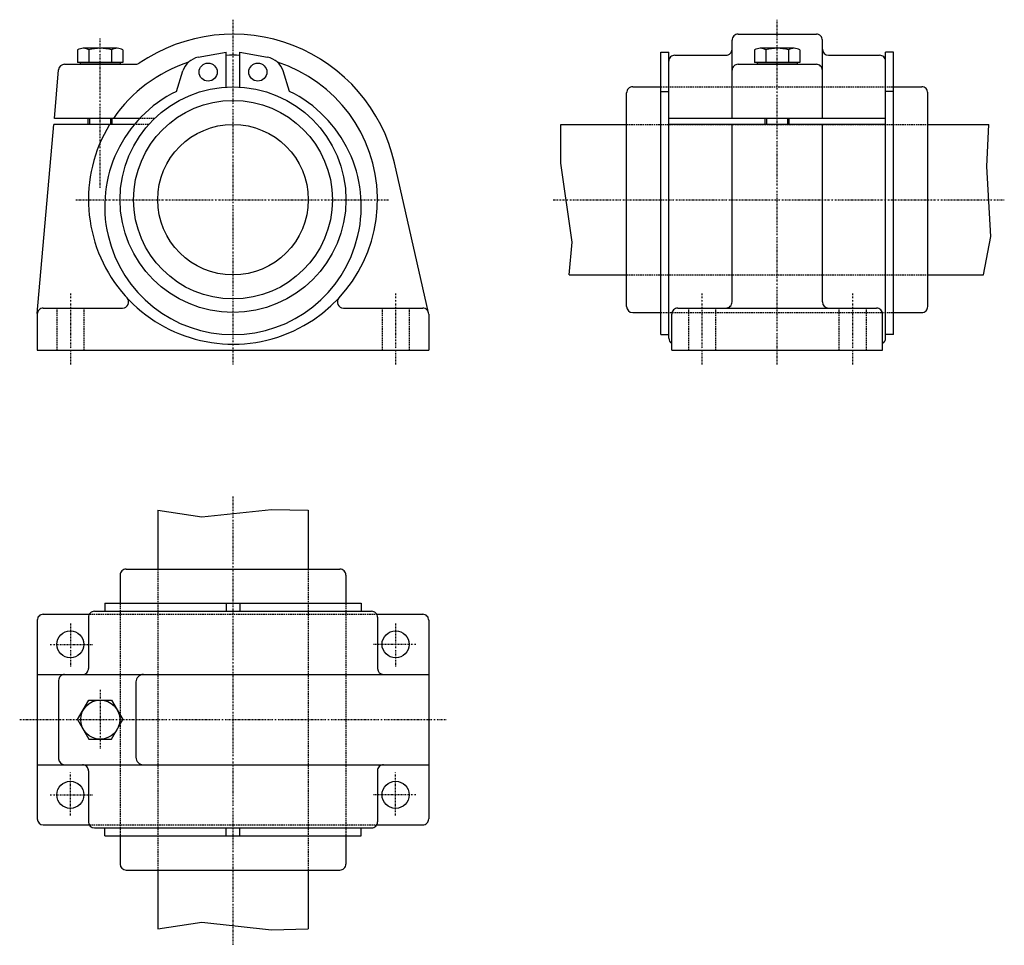
# Model space of a CAD drawing. Extents: x 407 to 734, y 375 to 683.
import ezdxf

# ---------------------------------------------------------------- set-up
doc = ezdxf.new("R2010")
doc.units = 0
doc.linetypes.add('DASHDOT', pattern=[1, 0.5, -0.25, 0, -0.25])
doc.linetypes.add('DASHED', pattern=[0.75, 0.5, -0.25])
for name, color, linetype in [('LC-001-150-----0', 7, 'CONTINUOUS'), ('LC-003-002-----0', 7, 'CONTINUOUS'), ('LC-004-006-----0', 7, 'CONTINUOUS'), ('LC-006-012-----0', 7, 'CONTINUOUS')]:
    doc.layers.add(name, color=color, linetype=linetype)

msp = doc.modelspace()

# ---------------------------------------------------------------- linework, layer by layer
at = {"layer": 'LC-001-150-----0', "color": 2, "linetype": 'CONTINUOUS'}
for p, q in [((430.42923, 647.821838), (430.42923, 649.821838)), ((437.42923, 647.821838), (437.42923, 649.821838)), ((586.927917, 634.915405), (586.927917, 647.821838)), ((655.23645, 647.821838), (655.23645, 649.821838)), ((662.23645, 647.821838), (662.23645, 649.821838)), ((728.359985, 633.880554), (728.993103, 647.821838)), ((590.618225, 608.736694), (586.927917, 634.915405)), ((729.630066, 610.549927), (728.359985, 633.880554)), ((589.685303, 597.821838), (590.618225, 608.736694)), ((727.218506, 597.821838), (729.630066, 610.549927)), ((453.010437, 519.594421), (467.64328, 517.394653)), ((467.64328, 517.394653), (490.773315, 519.873901)), ((490.773315, 519.873901), (503.010437, 519.614929)), ((453.010437, 380.504761), (467.64328, 382.704529)), ((467.64328, 382.704529), (490.773315, 380.225281)), ((490.773315, 380.225281), (503.010437, 380.484283))]:
    msp.add_line(p, q, dxfattribs=at)
at = {"layer": 'LC-003-002-----0', "color": 1, "linetype": 'CONTINUOUS'}
for p, q in [((645.73645, 677.821838), (671.73645, 677.821838)), ((643.73645, 649.821838), (643.73645, 675.821838)), ((673.73645, 649.821838), (673.73645, 675.821838)), ((426.423676, 672.591797), (426.423676, 668.421814)), ((439.55838, 673.121826), (428.300049, 673.121826)), ((430.176453, 672.591797), (430.176453, 668.421814)), ((437.682007, 672.591797), (437.682007, 668.421814)), ((441.434784, 672.591797), (441.434784, 668.421814)), ((466.497925, 670.12738), (475.760437, 671.801147)), ((475.760437, 660.254272), (475.760437, 671.801147)), ((480.260437, 660.254272), (480.260437, 671.801147)), ((480.260437, 671.801147), (489.522949, 670.12738)), ((620.086426, 671.801147), (622.73645, 671.801147)), ((620.086426, 577.971802), (620.086426, 671.801147)), ((622.73645, 668.821838), (622.73645, 671.801147)), ((624.73645, 670.821838), (641.73645, 670.821838)), ((651.230896, 672.591797), (651.230896, 668.421814)), ((664.365601, 673.121826), (653.1073, 673.121826)), ((654.983643, 672.591797), (654.983643, 668.421814)), ((662.489197, 672.591797), (662.489197, 668.421814)), ((666.242004, 672.591797), (666.242004, 668.421814)), ((675.73645, 670.821838), (692.73645, 670.821838)), ((697.386414, 671.801147), (694.73645, 671.801147)), ((694.73645, 668.821838), (694.73645, 671.801147)), ((697.386414, 577.971802), (697.386414, 671.801147)), ((422.097015, 667.821838), (445.761414, 667.821838)), ((441.434784, 668.421814), (426.423676, 668.421814)), ((427.278015, 668.421814), (427.278015, 667.821838)), ((440.580414, 667.821838), (427.278015, 667.821838)), ((440.580414, 668.421814), (440.580414, 667.821838)), ((622.73645, 576.821838), (622.73645, 668.821838)), ((645.73645, 667.821838), (671.73645, 667.821838)), ((666.242004, 668.421814), (651.230896, 668.421814)), ((652.085205, 668.421814), (652.085205, 667.821838)), ((665.387634, 667.821838), (652.085205, 667.821838)), ((665.387634, 668.421814), (665.387634, 667.821838)), ((694.73645, 576.821838), (694.73645, 668.821838)), ((418.689575, 649.821838), (420.104645, 665.996155)), ((459.260437, 658.823608), (461.37027, 665.595703)), ((496.760437, 658.823608), (494.650604, 665.595703)), ((608.73645, 587.321838), (608.73645, 658.321838)), ((610.73645, 660.321838), (620.086426, 660.321838)), ((620.086426, 658.823608), (622.73645, 658.823608)), ((697.386414, 658.823608), (694.73645, 658.823608)), ((697.386414, 660.321838), (706.73645, 660.321838)), ((708.73645, 587.321838), (708.73645, 658.321838)), ((413.018036, 584.996155), (418.514587, 647.821838)), ((445.266022, 647.821838), (418.514587, 647.821838)), ((447.03952, 649.821838), (418.689575, 649.821838)), ((429.92923, 647.821838), (429.92923, 649.821838)), ((437.92923, 647.821838), (437.92923, 649.821838)), ((586.927917, 647.821838), (608.73645, 647.821838)), ((694.73645, 649.821838), (622.73645, 649.821838)), ((694.73645, 647.821838), (622.73645, 647.821838)), ((643.73645, 588.821838), (643.73645, 647.821838)), ((654.73645, 647.821838), (654.73645, 649.821838)), ((662.73645, 647.821838), (662.73645, 649.821838)), ((673.73645, 588.821838), (673.73645, 647.821838)), ((708.73645, 647.821838), (728.993103, 647.821838)), ((542.960632, 585.265503), (531.639954, 635.023376)), ((589.685303, 597.821838), (608.73645, 597.821838)), ((708.73645, 597.821838), (727.218506, 597.821838)), ((415.010437, 586.821838), (441.349823, 586.821838)), ((514.671021, 586.821838), (541.010437, 586.821838)), ((610.73645, 585.321838), (620.086426, 585.321838)), ((625.73645, 586.821838), (691.73645, 586.821838)), ((697.386414, 585.321838), (706.73645, 585.321838)), ((413.010437, 584.821838), (413.010437, 572.821838)), ((543.010437, 584.821838), (543.010437, 572.821838)), ((623.73645, 572.821838), (623.73645, 584.821838)), ((693.73645, 572.821838), (693.73645, 584.821838)), ((620.086426, 577.971802), (622.73645, 577.971802)), ((697.386414, 577.971802), (694.73645, 577.971802)), ((413.010437, 572.821838), (543.010437, 572.821838)), ((623.73645, 572.821838), (693.73645, 572.821838)), ((453.010437, 519.594421), (453.010437, 500.049591)), ((503.010437, 519.614929), (503.010437, 500.049561)), ((440.510437, 498.049591), (440.510437, 488.699585)), ((442.510437, 500.049591), (513.510437, 500.049591)), ((515.510437, 498.049591), (515.510437, 488.699585)), ((435.46991, 488.699585), (435.46991, 486.049591)), ((435.46991, 488.699585), (520.550964, 488.699585)), ((475.760437, 488.699585), (475.760437, 486.049591)), ((480.260437, 488.699585), (480.260437, 486.049591)), ((520.550964, 488.699585), (520.550964, 486.049591)), ((415.010437, 485.049591), (430.278381, 485.049591)), ((430.010437, 484.049591), (430.010437, 467.049591)), ((432.010437, 486.049591), (524.010437, 486.049591)), ((525.742493, 485.049591), (541.010437, 485.049591)), ((526.010437, 484.049591), (526.010437, 467.049591)), ((413.010437, 483.049591), (413.010437, 417.049591)), ((543.010437, 483.049591), (543.010437, 417.049591)), ((413.010437, 465.049591), (543.010437, 465.049591)), ((420.104645, 463.049591), (420.104645, 437.049591)), ((445.761414, 462.549591), (445.761414, 437.549591)), ((426.423676, 450.049591), (430.176453, 456.549591)), ((430.176453, 456.549591), (437.682007, 456.549591)), ((437.682007, 456.549591), (441.434784, 450.049591)), ((426.423676, 450.049591), (430.176453, 443.549591)), ((437.682007, 443.549591), (441.434784, 450.049591)), ((430.176453, 443.549591), (437.682007, 443.549591)), ((413.010437, 435.049591), (543.010437, 435.049591)), ((430.010437, 433.049591), (430.010437, 416.049591)), ((526.010437, 433.049591), (526.010437, 416.049591)), ((415.010437, 415.049591), (430.278381, 415.049591)), ((432.010437, 414.049591), (524.010437, 414.049591)), ((435.46991, 411.399597), (435.46991, 414.049591)), ((475.760437, 411.399597), (475.760437, 414.049591)), ((480.260437, 411.399597), (480.260437, 414.049591)), ((520.550964, 411.399597), (520.550964, 414.049591)), ((525.742493, 415.049591), (541.010437, 415.049591)), ((435.46991, 411.399597), (520.550964, 411.399597)), ((440.510437, 411.399597), (440.510437, 402.049591)), ((515.510437, 411.399597), (515.510437, 402.049591)), ((442.510437, 400.049591), (513.510437, 400.049591)), ((453.010437, 400.049591), (453.010437, 380.504761)), ((503.010437, 400.049591), (503.010437, 380.484283))]:
    msp.add_line(p, q, dxfattribs=at)
for centre, radius in [((469.760437, 665.201172), 3), ((486.260437, 665.201172), 3), ((478.010437, 622.821838), 37.5), ((478.010437, 622.821838), 33), ((478.010437, 622.821838), 25), ((424.010437, 475.049591), 4.5), ((532.010437, 475.049591), 4.5), ((433.92923, 450.049591), 6.5), ((424.010437, 425.049591), 4.5), ((532.010437, 425.049591), 4.5)]:
    msp.add_circle(centre, radius, dxfattribs=at)
for centre, radius, start, end in [((478.010437, 622.821838), 55, 12.817481, 124.45595), ((645.73645, 675.821838), 2, 90.000003, 180.000009), ((671.73645, 675.821838), 2, 0, 90.000003), ((428.300049, 669.535278), 3.586541, 58.454535, 121.545457), ((433.92923, 659.570679), 13.551164, 73.922707, 106.077298), ((439.55838, 669.535278), 3.586541, 58.454535, 121.545457), ((478.010437, 622.821838), 48, 87.313279, 92.686726), ((624.73645, 668.821838), 2, 90.000003, 180.000009), ((641.73645, 672.821838), 2, 269.999997, 0), ((653.107239, 669.535278), 3.586541, 58.454535, 121.545457), ((658.73645, 659.570679), 13.551164, 73.922707, 106.077298), ((664.365601, 669.535278), 3.586541, 58.454535, 121.545457), ((675.73645, 672.821838), 2, 180.000009, 269.999997), ((692.73645, 668.821838), 2, 0, 90.000003), ((422.097015, 665.821838), 2, 90.000003, 175.000006), ((478.010437, 622.821838), 48, 148.61183, 72.013054), ((478.010437, 622.821838), 48, 107.986951, 145.77114), ((445.761414, 669.821838), 2, 269.999997, 304.455949), ((467.67157, 663.632568), 6.6, 100.242964, 162.695707), ((488.349335, 663.632568), 6.6, 17.304295, 79.757034), ((645.73645, 665.821838), 2, 90.000003, 180.000009), ((671.73645, 665.821838), 2, 0, 90.000003), ((478.010437, 620.571838), 42.599998, 116.112874, 63.887131), ((610.73645, 658.321838), 2, 90.000003, 180.000009), ((706.73645, 658.321838), 2, 0, 90.000003), ((441.349823, 588.821838), 2, 269.999997, 42.843642), ((514.671021, 588.821838), 2, 137.156359, 269.999997), ((641.73645, 588.821838), 2, 269.999997, 0), ((675.73645, 588.821838), 2, 180.000009, 269.999997), ((415.010437, 584.821838), 2, 90.000003, 180.000009), ((541.010437, 584.821838), 2, 0, 90.000003), ((610.73645, 587.321838), 2, 180.000009, 269.999997), ((625.73645, 584.821838), 2, 90.000003, 180.000009), ((691.73645, 584.821838), 2, 0, 90.000003), ((706.73645, 587.321838), 2, 269.999997, 0), ((624.73645, 576.821838), 2, 180.000009, 239.999997), ((692.73645, 576.821838), 2, 299.999998, 0), ((442.510437, 498.049591), 2, 90.000003, 180.000009), ((513.510437, 498.049591), 2, 0, 90.000003), ((415.010437, 483.049591), 2, 90.000003, 180.000009), ((432.010437, 484.049591), 2, 90.000003, 180.000009), ((524.010437, 484.049591), 2, 0, 90.000003), ((541.010437, 483.049591), 2, 0, 90.000003), ((422.104645, 463.049591), 2, 90.000003, 180.000009), ((428.010437, 467.049591), 2, 269.999997, 0), ((448.261414, 462.549591), 2.5, 90.000003, 180.000009), ((528.010437, 467.049591), 2, 180.000009, 269.999997), ((422.104645, 437.049591), 2, 180.000009, 269.999997), ((428.010437, 433.049591), 2, 0, 90.000003), ((448.261414, 437.549591), 2.5, 180.000009, 269.999997), ((528.010437, 433.049591), 2, 90.000003, 180.000009), ((415.010437, 417.049591), 2, 180.000009, 269.999997), ((432.010437, 416.049591), 2, 180.000009, 269.999997), ((524.010437, 416.049591), 2, 269.999997, 0), ((541.010437, 417.049591), 2, 269.999997, 0), ((442.510437, 402.049591), 2, 180.000009, 269.999997), ((513.510437, 402.049591), 2, 269.999997, 0)]:
    msp.add_arc(centre, radius, start, end, dxfattribs=at)
at = {"layer": 'LC-004-006-----0', "color": 2, "linetype": 'DASHDOT'}
for p, q in [((478.010437, 682.636353), (478.010437, 568.098389)), ((658.73645, 568.098389), (658.73645, 682.636353)), ((433.92923, 626.708496), (433.92923, 676.419861)), ((425.862457, 622.821838), (529.673645, 622.821838)), ((584.338135, 622.821838), (734.151978, 622.821838)), ((424.010437, 591.658447), (424.010437, 568.098389)), ((532.010437, 591.658447), (532.010437, 568.098389)), ((633.73645, 591.658447), (633.73645, 568.098389)), ((683.73645, 591.658447), (683.73645, 568.098389)), ((478.010437, 524.165588), (478.010437, 375.04483)), ((424.010437, 481.956635), (424.010437, 467.555725)), ((532.010437, 481.956635), (532.010437, 467.555725)), ((417.272003, 475.049591), (431.343719, 475.049591)), ((538.748901, 475.049591), (524.677185, 475.049591)), ((433.92923, 459.97467), (433.92923, 440.21344)), ((407.175079, 450.049591), (548.932922, 450.049591)), ((424.010437, 418.142548), (424.010437, 432.543457)), ((532.010437, 418.142548), (532.010437, 432.543457)), ((417.272003, 425.049591), (431.343719, 425.049591)), ((538.748901, 425.049591), (524.677185, 425.049591))]:
    msp.add_line(p, q, dxfattribs=at)
at = {"layer": 'LC-006-012-----0', "color": 2, "linetype": 'DASHED'}
for p, q in [((620.086426, 660.321838), (697.386414, 660.321838)), ((450.059601, 647.821838), (445.266022, 647.821838)), ((451.98642, 649.821838), (447.03952, 649.821838)), ((608.73645, 647.821838), (708.73645, 647.821838)), ((608.73645, 597.821838), (708.73645, 597.821838)), ((419.510437, 586.821838), (419.510437, 572.821838)), ((428.510437, 586.821838), (428.510437, 572.821838)), ((527.510437, 586.821838), (527.510437, 572.821838)), ((536.510437, 586.821838), (536.510437, 572.821838)), ((620.086426, 585.321838), (697.386414, 585.321838)), ((629.23645, 586.821838), (629.23645, 572.821838)), ((638.23645, 586.821838), (638.23645, 572.821838)), ((679.23645, 586.821838), (679.23645, 572.821838)), ((688.23645, 586.821838), (688.23645, 572.821838)), ((453.010437, 500.049591), (453.010437, 400.049591)), ((503.010437, 500.049591), (503.010437, 400.049591)), ((440.510437, 488.699585), (440.510437, 411.399597)), ((515.510437, 488.699585), (515.510437, 411.399597)), ((430.278381, 485.049591), (525.742493, 485.049591)), ((430.278381, 415.049591), (525.742493, 415.049591))]:
    msp.add_line(p, q, dxfattribs=at)

doc.saveas('drawing.dxf')
